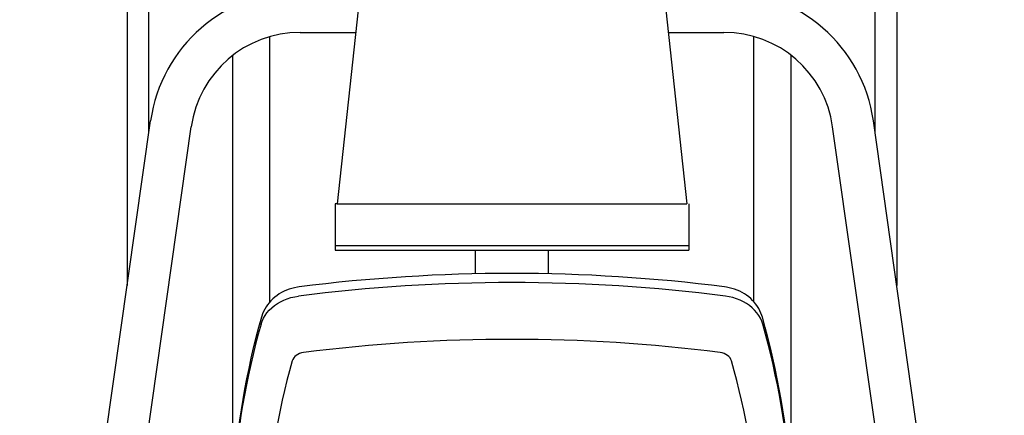
# Model space of a CAD drawing. Units: millimetres. Extents: x 28249 to 62889, y 35326 to 55285.
# Drawn here: x 59134 to 59751, y 36919 to 37167 of the extents above; entities that cross this region are included whole.
import ezdxf

# ---------------------------------------------------------------- set-up
doc = ezdxf.new("R2010")
doc.units = ezdxf.units.MM

# ---------------------------------------------------------------- blocks, each defined once
blk = doc.blocks.new('A$C29B01179')
for p, q in [((784.39, 634.45, -1035.45), (1362.84, 552.53, -1035.45)), ((782.57, 608.67, -1035.45), (1359.23, 527, -1035.45)), ((1652.08, 567.13, -1035.45), (1259.77, 567.13, -1035.45)), ((1355.62, 553.55, -1035.45), (1666.39, 553.55, -1035.45)), ((1163.34, 500.92, -1035.45), (1250.93, 500.92, -1035.45)), ((1250.93, 500.92, -1035.45), (1294.82, 500.92, -1035.45)), ((1294.82, 500.92, -1035.45), (1339.03, 500.92, -1035.45)), ((1339.03, 500.92, -1035.45), (1404.03, 500.92, -1035.45)), ((1235.57, 483.34, -1035.45), (1237.44, 482.7, -1035.45)), ((1237.44, 482.7, -1035.45), (1239.27, 481.87, -1035.45)), ((1239.27, 481.87, -1035.45), (1241.03, 480.84, -1035.45)), ((1240.47, 482.95, -1035.45), (1239.82, 483.15, -1035.45)), ((1241.97, 482.43, -1035.45), (1240.47, 482.95, -1035.45)), ((1241.03, 480.84, -1035.45), (1242.72, 479.63, -1035.45)), ((1243.45, 481.79, -1035.45), (1241.97, 482.43, -1035.45)), ((1244.89, 481.06, -1035.45), (1243.45, 481.79, -1035.45)), ((1246.29, 480.23, -1035.45), (1244.89, 481.06, -1035.45)), ((1242.72, 479.63, -1035.45), (1244.32, 478.25, -1035.45)), ((1244.32, 478.25, -1035.45), (1245.82, 476.7, -1035.45)), ((1245.82, 476.7, -1035.45), (1247.21, 474.99, -1035.45)), ((1247.64, 479.31, -1035.45), (1246.29, 480.23, -1035.45)), ((1247.21, 474.99, -1035.45), (1248.48, 473.15, -1035.45)), ((1248.94, 478.29, -1035.45), (1247.64, 479.31, -1035.45)), ((1250.18, 477.18, -1035.45), (1248.94, 478.29, -1035.45)), ((1265.87, 478.01, -1035.45), (1249.25, 478.01, -1035.45)), ((1251.36, 475.98, -1035.45), (1250.18, 477.18, -1035.45)), ((1252.47, 474.71, -1035.45), (1251.36, 475.98, -1035.45)), ((1253.51, 473.36, -1035.45), (1252.47, 474.71, -1035.45)), ((1293.37, 478.01, -1035.45), (1265.87, 478.01, -1035.45)), ((1320.49, 478.01, -1035.45), (1293.37, 478.01, -1035.45)), ((1347.36, 478, -1035.45), (1320.49, 478.01, -1035.45)), ((1373.95, 478, -1035.45), (1347.36, 478, -1035.45)), ((1400.27, 477.99, -1035.45), (1373.95, 478, -1035.45)), ((1415.65, 477.99, -1035.45), (1400.27, 477.99, -1035.45)), ((1248.48, 473.15, -1035.45), (1249.61, 471.17, -1035.45)), ((1249.61, 471.17, -1035.45), (1250.62, 469.09, -1035.45)), ((1250.62, 469.09, -1035.45), (1251.47, 466.9, -1035.45)), ((1254.47, 471.94, -1035.45), (1253.51, 473.36, -1035.45)), ((1255.34, 470.46, -1035.45), (1254.47, 471.94, -1035.45)), ((1256.13, 468.92, -1035.45), (1255.34, 470.46, -1035.45)), ((1256.84, 467.33, -1035.45), (1256.13, 468.92, -1035.45)), ((1213.46, 463.42, -1035.45), (1212.48, 463.8, -1035.45)), ((1214.38, 462.87, -1035.45), (1213.46, 463.42, -1035.45)), ((1215.23, 462.16, -1035.45), (1214.38, 462.87, -1035.45)), ((1251.47, 466.9, -1035.45), (1252.18, 464.63, -1035.45)), ((1252.18, 464.63, -1035.45), (1252.72, 462.3, -1035.45)), ((1257.45, 465.69, -1035.45), (1256.84, 467.33, -1035.45)), ((1257.97, 464.02, -1035.45), (1257.45, 465.69, -1035.45)), ((1258.39, 462.33, -1035.45), (1257.97, 464.02, -1035.45)), ((1258.73, 460.61, -1035.45), (1258.39, 462.33, -1035.45)), ((1215.98, 461.29, -1035.45), (1215.23, 462.16, -1035.45)), ((1216.62, 460.29, -1035.45), (1215.98, 461.29, -1035.45)), ((1217.14, 459.19, -1035.45), (1216.62, 460.29, -1035.45)), ((1217.52, 458, -1035.45), (1217.14, 459.19, -1035.45)), ((1217.75, 456.76, -1035.45), (1217.52, 458, -1035.45)), ((1252.72, 462.3, -1035.45), (1253.11, 459.91, -1035.45)), ((1258.89, 459.46, -1035.45), (1258.73, 460.61, -1035.45)), ((1418.34, 458.92, -1035.45), (1418.34, 424.02, -1035.45)), ((1281.93, 436.88, -1035.45), (1281.93, 215.62, -1035.45)), ((1310.97, 436.88, -1035.45), (1281.93, 436.88, -1035.45)), ((1284.79, 436.88, -1035.45), (1284.79, 215.62, -1035.45)), ((1310.97, 435.67, -1035.45), (1310.97, 436.88, -1035.45)), ((1467.06, 418.73, -1035.45), (1310.97, 435.67, -1035.45)), ((1310.97, 435.67, -1035.45), (1310.97, 216.83, -1035.45)), ((1267.08, 349.17, -1035.45), (1281.93, 349.17, -1035.45)), ((1267.07, 303.33, -1035.45), (1281.93, 303.33, -1035.45)), ((1467.06, 233.77, -1035.45), (1310.97, 216.83, -1035.45)), ((1418.34, 228.48, -1035.45), (1418.34, 193.58, -1035.45)), ((1310.97, 215.62, -1035.45), (1281.93, 215.62, -1035.45)), ((1215.23, 190.43, -1035.45), (1215.98, 191.3, -1035.45)), ((1215.98, 191.3, -1035.45), (1216.62, 192.3, -1035.45)), ((1216.62, 192.3, -1035.45), (1217.14, 193.4, -1035.45)), ((1217.14, 193.4, -1035.45), (1217.52, 194.59, -1035.45)), ((1217.52, 194.59, -1035.45), (1217.75, 195.84, -1035.45)), ((1252.72, 190.29, -1035.45), (1253.11, 192.68, -1035.45)), ((1258.38, 190.2, -1035.45), (1258.71, 191.9, -1035.45)), ((1258.71, 191.9, -1035.45), (1258.89, 193.13, -1035.45)), ((1212.48, 188.79, -1035.45), (1213.46, 189.17, -1035.45)), ((1213.46, 189.17, -1035.45), (1214.38, 189.72, -1035.45)), ((1214.38, 189.72, -1035.45), (1215.23, 190.43, -1035.45)), ((1250.62, 183.5, -1035.45), (1251.47, 185.69, -1035.45)), ((1251.47, 185.69, -1035.45), (1252.18, 187.96, -1035.45)), ((1252.18, 187.96, -1035.45), (1252.72, 190.29, -1035.45)), ((1256.15, 183.71, -1035.45), (1256.84, 185.27, -1035.45)), ((1256.84, 185.27, -1035.45), (1257.44, 186.87, -1035.45)), ((1257.44, 186.87, -1035.45), (1257.95, 188.52, -1035.45)), ((1257.95, 188.52, -1035.45), (1258.38, 190.2, -1035.45)), ((1247.21, 177.6, -1035.45), (1248.48, 179.44, -1035.45)), ((1248.48, 179.44, -1035.45), (1249.61, 181.42, -1035.45)), ((1249.61, 181.42, -1035.45), (1250.62, 183.5, -1035.45)), ((1252.61, 178.05, -1035.45), (1253.6, 179.37, -1035.45)), ((1253.6, 179.37, -1035.45), (1254.53, 180.75, -1035.45)), ((1254.53, 180.75, -1035.45), (1255.38, 182.2, -1035.45)), ((1255.38, 182.2, -1035.45), (1256.15, 183.71, -1035.45)), ((1241.03, 171.75, -1035.45), (1242.72, 172.96, -1035.45)), ((1242.72, 172.96, -1035.45), (1244.32, 174.35, -1035.45)), ((1244.32, 174.35, -1035.45), (1245.82, 175.89, -1035.45)), ((1245.33, 171.77, -1035.45), (1246.68, 172.61, -1035.45)), ((1245.82, 175.89, -1035.45), (1247.21, 177.6, -1035.45)), ((1246.68, 172.61, -1035.45), (1247.97, 173.53, -1035.45)), ((1247.97, 173.53, -1035.45), (1249.22, 174.54, -1035.45)), ((1249.22, 174.54, -1035.45), (1250.41, 175.63, -1035.45)), ((1249.47, 174.77, -1035.45), (1259.86, 174.77, -1035.45)), ((1250.41, 175.63, -1035.45), (1251.54, 176.8, -1035.45)), ((1251.54, 176.8, -1035.45), (1252.61, 178.05, -1035.45)), ((1259.86, 174.77, -1035.45), (1285.95, 174.77, -1035.45)), ((1285.95, 174.77, -1035.45), (1311.81, 174.77, -1035.45)), ((1311.81, 174.77, -1035.45), (1337.4, 174.77, -1035.45)), ((1337.4, 174.77, -1035.45), (1362.75, 174.78, -1035.45)), ((1362.75, 174.78, -1035.45), (1387.86, 174.78, -1035.45)), ((1387.86, 174.78, -1035.45), (1412.75, 174.78, -1035.45)), ((1412.75, 174.78, -1035.45), (1415.72, 174.78, -1035.45)), ((1235.57, 169.25, -1035.45), (1237.44, 169.89, -1035.45)), ((1237.44, 169.89, -1035.45), (1239.27, 170.72, -1035.45)), ((1239.27, 170.72, -1035.45), (1241.03, 171.75, -1035.45)), ((1239.82, 169.44, -1035.45), (1241.05, 169.83, -1035.45)), ((1241.05, 169.83, -1035.45), (1242.51, 170.38, -1035.45)), ((1242.51, 170.38, -1035.45), (1243.94, 171.03, -1035.45)), ((1243.94, 171.03, -1035.45), (1245.33, 171.77, -1035.45)), ((1259.18, 151.69, -1035.45), (1133.5, 151.77, -1035.45)), ((1404.09, 151.66, -1035.45), (1259.18, 151.69, -1035.45)), ((782.57, 43.83, -1035.45), (1359.23, 125.5, -1035.45)), ((784.39, 18.05, -1035.45), (1362.84, 99.97, -1035.45)), ((1355.62, 98.95, -1035.45), (1641.75, 98.95, -1035.45)), ((1652.09, 85.37, -1035.45), (1259.77, 85.37, -1035.45))]:
    blk.add_line(p, q)
for centre, radius, start, end in [((1349.59, 458.92, -1035.45), 94.54, 359.99998, 81.93926), ((1349.59, 458.92, -1035.45), 68.76, 359.99988, 81.93937), ((1103.11, 17.32, -1035.45), 484.47, 74.13332, 86.48503), ((1106.05, 12.63, -1035.45), 489.17, 74.13015, 86.49004), ((1083.59, 10.32, -1035.45), 471.44, 74.13354, 86.48617), ((191.63, 326.3, -1035.45), 1034.38, 352.75437, 7.24563), ((202.18, 326.3, -1035.45), 1059.39, 352.75432, 7.24568), ((211.45, 326.3, -1035.45), 1055.87, 352.75438, 7.24562), ((1349.59, 193.58, -1035.45), 68.76, 278.06063, 0.00012), ((1349.59, 193.58, -1035.45), 94.54, 278.06074, 0.00002), ((1083.59, 642.27, -1035.45), 471.44, 273.51383, 285.86646), ((1103.11, 635.27, -1035.45), 484.47, 273.51497, 285.86668), ((1105.95, 640.55, -1035.45), 489.76, 273.51743, 285.86239)]:
    blk.add_arc(centre, radius, start, end)

msp = doc.modelspace()

# ---------------------------------------------------------------- block references
at = {"rotation": 90}
msp.add_blockref('A$C29B01179', (59768.9, 35740.94, 1035.45), dxfattribs=at)

doc.saveas('drawing.dxf')
